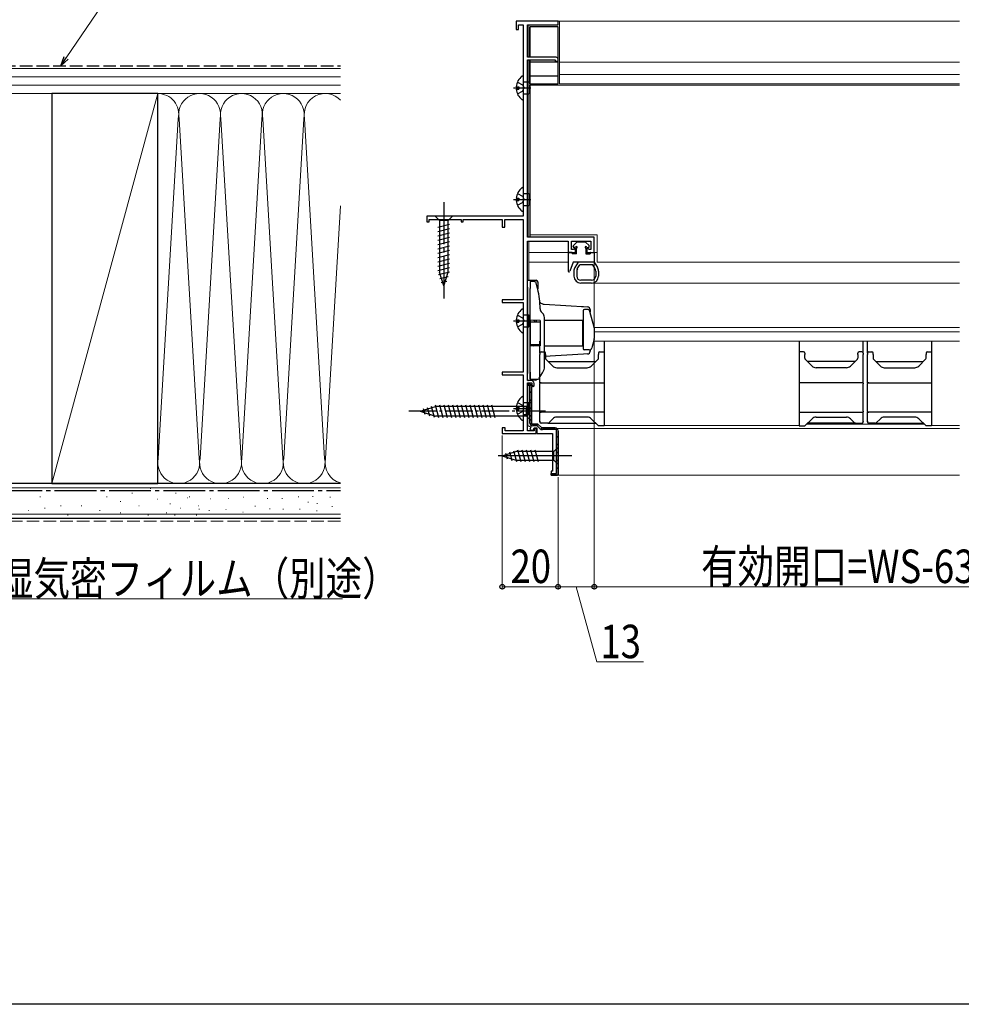
# Model space of a CAD drawing. Extents: x 0 to 1386, y 0 to 2245.
# Drawn here: x 878 to 1216, y 0 to 353 of the extents above; entities that cross this region are included whole.
import ezdxf

# ---------------------------------------------------------------- set-up
doc = ezdxf.new("R2010")
doc.units = 0
doc.linetypes.add('YCENTER_1', pattern=[13, 10, -1, 1, -1])
doc.linetypes.add('YHIDDEN_1', pattern=[4, 3, -1])
for name, color, linetype, lineweight in [('YKK_11', 7, 'CONTINUOUS', 30), ('YKK_12', 2, 'CONTINUOUS', 13), ('YKK_13', 4, 'CONTINUOUS', 30), ('YKK_D', 6, 'CONTINUOUS', 13), ('YSS_K', 3, 'CONTINUOUS', 13), ('YSS_KE', 3, 'CONTINUOUS', 30)]:
    doc.layers.add(name, color=color, linetype=linetype, lineweight=lineweight)
doc.layers.add('YKK_ZWAK', color=7, linetype='CONTINUOUS')
doc.styles.add('text-b', font='extslim2.shx', dxfattribs={"width": 0.8, "bigfont": 'extfont2.shx'})

msp = doc.modelspace()

# ---------------------------------------------------------------- linework, layer by layer
at = {"layer": 'YKK_11', "linetype": 'ByBlock', "lineweight": -2, "ltscale": 0.5}
for p, q in [((1071.54, 352.84), (1056.54, 352.84)), ((1056.54, 352.84), (1056.54, 349.84)), ((1056.54, 349.84), (1057.34, 349.84)), ((1057.34, 349.84), (1057.34, 351.44)), ((1057.34, 351.44), (1059.04, 351.44)), ((1059.04, 351.44), (1059.04, 282.84)), ((1060.54, 339.84), (1060.54, 351.44)), ((1060.54, 351.44), (1071.54, 351.44)), ((1071.54, 351.44), (1071.54, 352.84)), ((1070.84, 339.84), (1060.54, 339.84)), ((1060.54, 275.34), (1060.54, 338.94)), ((1060.54, 338.94), (1070.54, 338.94)), ((1070.54, 338.94), (1070.54, 338.44)), ((1070.54, 338.44), (1071.54, 338.44)), ((1071.54, 338.44), (1071.54, 339.14)), ((1059.04, 282.84), (1024.54, 282.84)), ((1024.54, 282.84), (1024.54, 280.84)), ((1024.54, 280.84), (1025.34, 280.84)), ((1025.34, 280.84), (1025.34, 281.64)), ((1025.34, 281.64), (1036.74, 281.64)), ((1036.74, 281.64), (1036.74, 280.84)), ((1036.74, 280.84), (1037.54, 280.84)), ((1037.54, 280.84), (1037.54, 281.64)), ((1037.54, 281.64), (1051.54, 281.64)), ((1051.54, 281.64), (1051.54, 278.84)), ((1052.44, 278.84), (1052.44, 281.64)), ((1052.44, 281.64), (1059.04, 281.64)), ((1059.04, 281.64), (1059.04, 252.84)), ((1051.54, 278.84), (1052.44, 278.84)), ((1084.54, 275.34), (1060.54, 275.34)), ((1060.54, 223.84), (1060.54, 273.84)), ((1060.54, 273.84), (1075.14, 273.84)), ((1075.14, 273.84), (1075.14, 269.84)), ((1076.34, 270.84), (1076.34, 273.84)), ((1076.34, 273.84), (1083.34, 273.84)), ((1083.34, 273.84), (1083.34, 270.84)), ((1084.54, 269.84), (1084.54, 275.34)), ((1075.14, 269.84), (1077.84, 269.84)), ((1077.08, 270.84), (1076.34, 270.84)), ((1077.4, 271.39), (1077.08, 270.84)), ((1077.84, 271.27), (1077.4, 271.39)), ((1077.84, 269.84), (1077.84, 271.27)), ((1082.29, 271.39), (1081.84, 271.27)), ((1081.84, 271.27), (1081.84, 269.84)), ((1081.84, 269.84), (1084.54, 269.84)), ((1082.61, 270.84), (1082.29, 271.39)), ((1083.34, 270.84), (1082.61, 270.84)), ((1059.04, 252.84), (1051.54, 252.84)), ((1051.54, 252.84), (1051.54, 251.84)), ((1051.54, 251.84), (1059.04, 251.84)), ((1059.04, 251.84), (1059.04, 226.84)), ((1059.04, 226.84), (1051.54, 226.84)), ((1051.54, 226.84), (1051.54, 225.84)), ((1051.54, 225.84), (1059.04, 225.84)), ((1059.04, 225.84), (1059.04, 205.84)), ((1061.94, 223.84), (1060.54, 223.84)), ((1060.54, 205.74), (1060.54, 223.04)), ((1060.54, 223.04), (1062.14, 223.04)), ((1062.14, 223.04), (1062.14, 222.14)), ((1062.94, 221.94), (1062.94, 222.84)), ((1062.14, 222.14), (1062.64, 221.64)), ((1062.64, 221.64), (1062.94, 221.94)), ((1052.54, 206.84), (1051.54, 206.84)), ((1051.54, 206.84), (1051.54, 204.84)), ((1052.54, 205.84), (1052.54, 206.84)), ((1059.04, 205.84), (1052.54, 205.84)), ((1062.94, 205.74), (1060.54, 205.74)), ((1063.64, 206.64), (1062.94, 206.64)), ((1062.94, 206.64), (1062.94, 205.74)), ((1063.64, 204.84), (1063.64, 206.64)), ((1071.54, 205.84), (1071.54, 190.14)), ((1071.54, 190.14), (1071.54, 205.84)), ((1051.54, 204.84), (1063.64, 204.84))]:
    msp.add_line(p, q, dxfattribs=at)
at = {"layer": 'YKK_11', "linetype": 'ByBlock', "lineweight": 30, "ltscale": 0.5}
for p, q in [((1061.04, 222.64), (1060.54, 222.14)), ((1060.54, 222.14), (1061.04, 222.64)), ((1060.54, 222.14), (1060.54, 207.67)), ((1060.54, 222.04), (1060.54, 222.14)), ((1061.44, 222.04), (1060.54, 222.04)), ((1061.44, 208.54), (1061.44, 222.04)), ((1062.04, 208.24), (1062.04, 221.64)), ((1062.04, 221.64), (1062.04, 208.24)), ((1060.54, 207.67), (1061.8, 207.21)), ((1061.8, 207.21), (1061.46, 206.27)), ((1061.46, 206.27), (1062.59, 205.86)), ((1064.34, 208.24), (1062.04, 208.24)), ((1062.04, 208.24), (1064.34, 208.24)), ((1064.1, 207.64), (1062.34, 207.64)), ((1062.59, 205.86), (1062.94, 206.84)), ((1062.94, 206.84), (1063.94, 206.84)), ((1063.94, 206.84), (1063.94, 204.84)), ((1065.17, 206.57), (1064.1, 207.64)), ((1065.74, 206.84), (1064.34, 208.24)), ((1064.34, 208.24), (1065.74, 206.84)), ((1070.54, 206.84), (1065.74, 206.84)), ((1065.74, 206.84), (1070.54, 206.84)), ((1070.94, 206.24), (1065.95, 206.24)), ((1070.94, 190.44), (1070.94, 206.24)), ((1071.54, 190.14), (1071.54, 205.84)), ((1063.94, 204.84), (1069.54, 204.84)), ((1069.54, 204.84), (1069.54, 191.34)), ((1069.54, 191.34), (1069.04, 191.34)), ((1069.04, 191.34), (1069.04, 189.84)), ((1069.04, 189.84), (1069.04, 190.44)), ((1069.04, 190.44), (1070.94, 190.44)), ((1069.04, 189.84), (1071.24, 189.84)), ((1071.24, 189.84), (1069.04, 189.84)), ((1071.24, 189.84), (1071.54, 190.14)), ((1071.54, 190.14), (1071.24, 189.84)), ((1071.54, 190.14), (1071.24, 189.84))]:
    msp.add_line(p, q, dxfattribs=at)
at = {"layer": 'YKK_11', "linetype": 'Continuous', "lineweight": 13}
for p, q in [((1061.21, 222.01), (1061.65, 222.44)), ((1061.44, 219.41), (1062.04, 220.01)), ((1061.44, 216.58), (1062.04, 217.18)), ((1061.44, 213.75), (1062.04, 214.35)), ((1061.44, 210.93), (1062.04, 211.53)), ((1061.52, 208.18), (1062.04, 208.7)), ((1063.82, 207.64), (1064.36, 208.19)), ((1065.4, 206.39), (1065.86, 206.85)), ((1068.08, 206.24), (1068.68, 206.84)), ((1070.81, 206.15), (1071.23, 206.57)), ((1070.94, 203.46), (1071.54, 204.06)), ((1070.94, 200.63), (1071.54, 201.23)), ((1070.94, 197.8), (1071.54, 198.4)), ((1070.94, 194.97), (1071.54, 195.57)), ((1070.94, 192.14), (1071.54, 192.74)), ((1069.04, 190.24), (1069.25, 190.44))]:
    msp.add_line(p, q, dxfattribs=at)
at = {"layer": 'YKK_11', "linetype": 'ByBlock', "lineweight": -2, "ltscale": 0.5}
for centre, radius in [((1070.84, 339.14), 0.7), ((1061.94, 222.84), 1)]:
    msp.add_arc(centre, radius, 0, 90, dxfattribs=at)
at = {"layer": 'YKK_11', "linetype": 'ByBlock', "lineweight": 30, "ltscale": 0.5}
for centre, radius, start, end in [((1061.04, 221.64), 1, 0.0004, 89.9996), ((1061.04, 221.64), 1, 0.0004, 89.9996), ((1062.34, 208.54), 0.9, 180.0004, 269.9996), ((1065.95, 207.34), 1.1, 225.0005, 270), ((1070.54, 205.84), 1, 0.0004, 89.9996), ((1070.54, 205.84), 1, 0.0004, 89.9996)]:
    msp.add_arc(centre, radius, start, end, dxfattribs=at)
at = {"layer": 'YKK_12'}
for p, q in [((1061.04, 339.84), (1061.04, 351.44)), ((1071.24, 352.84), (1215.54, 352.84)), ((1072.04, 352.84), (1072.04, 330.34)), ((1061.04, 329.84), (1061.04, 338.94)), ((1072.04, 338.14), (1215.54, 338.14)), ((1072.04, 333.64), (1215.54, 333.64)), ((1061.04, 275.34), (1061.04, 329.84)), ((1061.54, 329.84), (1215.54, 329.84)), ((1061.54, 275.34), (1061.54, 329.84)), ((1072.04, 330.34), (1215.54, 330.34)), ((1061.54, 276.14), (1085.54, 276.14)), ((1085.54, 266.34), (1085.54, 276.14)), ((1061.04, 259.84), (1061.04, 273.82)), ((1061.04, 269.84), (1077.34, 269.84)), ((1082.34, 269.84), (1085.54, 269.84)), ((1061.04, 266.34), (1075.14, 266.34)), ((1085.54, 266.34), (1215.54, 266.34)), ((1083.54, 258.84), (1215.54, 258.84)), ((1215.54, 242.84), (1084.54, 242.84)), ((1084.54, 241.34), (1215.54, 241.34)), ((1084.3, 237.94), (1215.54, 237.94)), ((1061.04, 222.64), (1061.04, 223.04)), ((1071.14, 206.64), (1215.54, 206.64)), ((1088.04, 207.77), (1088.8, 207.77)), ((1088.04, 207.77), (1158.04, 207.77)), ((1160.74, 208.24), (1202.85, 208.24)), ((1205.54, 207.74), (1215.54, 207.74)), ((1148.65, 189.84), (1071.24, 189.84)), ((1215.54, 189.84), (1148.65, 189.84))]:
    msp.add_line(p, q, dxfattribs=at)
at = {"layer": 'YKK_13'}
for p, q in [((1061.54, 339.84), (1061.54, 350.74)), ((1071.54, 350.74), (1061.54, 350.74)), ((1071.54, 330.34), (1071.54, 350.74)), ((1061.54, 330.34), (1061.54, 338.94)), ((1071.54, 338.14), (1061.54, 338.14)), ((1059.04, 332.82), (1059.04, 324.87)), ((1071.54, 333.04), (1061.54, 333.04)), ((1055.54, 328.84), (1061.83, 328.84)), ((1056.56, 329.27), (1057.44, 329.27)), ((1057.44, 329.27), (1057.44, 328.42)), ((1059.04, 330.99), (1061.04, 330.99)), ((1061.04, 330.99), (1061.04, 326.69)), ((1061.54, 330.34), (1071.54, 330.34)), ((1056.56, 328.42), (1057.44, 328.42)), ((1059.04, 326.69), (1061.04, 326.69)), ((1059.04, 292.82), (1059.04, 284.87)), ((1059.04, 290.99), (1061.04, 290.99)), ((1061.04, 290.99), (1061.04, 286.69)), ((1055.54, 288.84), (1061.83, 288.84)), ((1056.56, 289.27), (1057.44, 289.27)), ((1056.56, 288.42), (1057.44, 288.42)), ((1057.44, 289.27), (1057.44, 288.42)), ((1059.04, 286.69), (1061.04, 286.69)), ((1076.94, 271.94), (1076.94, 272.12)), ((1078.26, 273.56), (1077.03, 272.33)), ((1078.47, 273.64), (1081.22, 273.64)), ((1081.43, 273.56), (1082.66, 272.33)), ((1082.74, 271.94), (1082.74, 272.12)), ((1075.14, 269.64), (1075.14, 263.14)), ((1076.44, 269.84), (1075.34, 269.84)), ((1076.64, 269.64), (1076.64, 269.34)), ((1078.14, 269.34), (1076.64, 269.34)), ((1077.84, 271.64), (1077.24, 271.64)), ((1078.14, 269.34), (1078.14, 271.34)), ((1081.54, 271.34), (1081.54, 269.34)), ((1081.54, 269.34), (1083.04, 269.34)), ((1081.84, 271.64), (1082.44, 271.64)), ((1083.04, 269.64), (1083.04, 269.34)), ((1083.24, 269.84), (1084.34, 269.84)), ((1084.54, 269.64), (1084.54, 266.34)), ((1076.93, 266.34), (1075.73, 263.04)), ((1078.74, 266.34), (1076.93, 266.34)), ((1078.74, 266.34), (1077.6, 264.44)), ((1078.46, 263.92), (1079.31, 265.34)), ((1084.54, 266.34), (1078.74, 266.34)), ((1084.83, 263.92), (1083.98, 265.34)), ((1084.54, 266.34), (1085.69, 264.44)), ((1077.24, 263.15), (1077.24, 261.31)), ((1078.25, 263.15), (1078.25, 261.31)), ((1085.04, 263.15), (1085.04, 261.31)), ((1086.04, 263.15), (1086.04, 261.31)), ((1060.54, 257.34), (1060.54, 259.84)), ((1060.54, 259.84), (1063.75, 259.81)), ((1061.54, 259.34), (1061.54, 256.85)), ((1063.26, 259.31), (1061.54, 259.34)), ((1064.2, 256.92), (1063.74, 258.93)), ((1064.24, 259.31), (1064.24, 258.88)), ((1064.24, 258.88), (1064.24, 256.74)), ((1083.54, 259.84), (1079.74, 259.84)), ((1083.54, 258.84), (1079.74, 258.84)), ((1060.54, 257.34), (1060.54, 226.34)), ((1061.54, 245.53), (1061.54, 256.85)), ((1064.26, 256.68), (1064.2, 256.92)), ((1066.59, 251.25), (1082.11, 250.3)), ((1059.04, 249.22), (1059.04, 241.27)), ((1059.04, 247.39), (1061.04, 247.39)), ((1061.04, 247.39), (1061.04, 243.09)), ((1061.54, 224.34), (1061.54, 250.84)), ((1066.06, 247.93), (1065.73, 248.26)), ((1079.94, 250.43), (1080.7, 250.39)), ((1080.54, 248.84), (1080.54, 235.34)), ((1080.7, 250.39), (1082.11, 250.3)), ((1082.04, 249.34), (1081.04, 249.34)), ((1084.51, 242.97), (1083, 248.6)), ((1083.04, 249.3), (1083.04, 248.44)), ((1055.54, 245.24), (1061.83, 245.24)), ((1056.56, 245.67), (1057.44, 245.67)), ((1056.56, 244.82), (1057.44, 244.82)), ((1057.44, 245.67), (1057.44, 244.82)), ((1065.14, 245.34), (1061.54, 245.53)), ((1065.14, 244.84), (1061.54, 244.84)), ((1061.54, 244.84), (1061.54, 243.84)), ((1061.54, 243.84), (1061.54, 237.84)), ((1063.14, 245.34), (1063.14, 244.84)), ((1063.64, 245.42), (1063.64, 244.84)), ((1065.14, 245.34), (1065.14, 236.34)), ((1066.64, 228.34), (1066.64, 246.51)), ((1080.44, 245.34), (1066.64, 245.34)), ((1080.44, 240.84), (1080.44, 245.34)), ((1080.54, 243.84), (1080.44, 243.84)), ((1059.04, 243.09), (1061.04, 243.09)), ((1080.44, 236.34), (1080.44, 240.84)), ((1084.54, 242.71), (1084.54, 238.97)), ((1061.54, 237.84), (1061.54, 236.84)), ((1061.54, 236.84), (1065.14, 236.84)), ((1063.14, 236.84), (1063.14, 236.34)), ((1063.64, 236.84), (1063.64, 236.26)), ((1065.04, 233.64), (1065.04, 237.94)), ((1080.54, 237.84), (1080.44, 237.84)), ((1084.51, 238.72), (1083.67, 235.58)), ((1088.04, 237.94), (1088.04, 234.14)), ((1158.04, 237.94), (1158.04, 234.14)), ((1181.04, 233.64), (1181.04, 237.94)), ((1182.54, 233.64), (1182.54, 237.94)), ((1205.54, 237.94), (1205.54, 234.14)), ((1065.14, 236.34), (1061.54, 236.15)), ((1061.54, 226.84), (1061.54, 236.15)), ((1065.04, 233.64), (1065.04, 233.23)), ((1065.04, 222.89), (1065.04, 233.23)), ((1065.54, 234.14), (1066.54, 234.14)), ((1066.64, 236.34), (1080.44, 236.34)), ((1080.7, 233.3), (1066.64, 232.44)), ((1067.04, 233.23), (1067.04, 233.64)), ((1067.04, 233.23), (1067.04, 231.85)), ((1082.11, 233.39), (1080.7, 233.3)), ((1082.71, 234.84), (1081.04, 234.84)), ((1083.04, 234.9), (1083.04, 234.38)), ((1086.04, 233.64), (1086.04, 233.23)), ((1086.04, 231.85), (1086.04, 233.23)), ((1086.54, 234.14), (1088.04, 234.14)), ((1088.04, 234.14), (1088.04, 233.32)), ((1088.04, 233.32), (1088.04, 222.97)), ((1159.54, 234.14), (1158.04, 234.14)), ((1158.04, 234.14), (1158.04, 233.32)), ((1158.04, 233.32), (1158.04, 222.97)), ((1160.04, 233.64), (1160.04, 233.23)), ((1160.04, 231.85), (1160.04, 233.23)), ((1179.04, 233.23), (1179.04, 233.64)), ((1179.04, 233.23), (1179.04, 231.85)), ((1180.54, 234.14), (1179.54, 234.14)), ((1181.04, 233.64), (1181.04, 233.23)), ((1181.04, 222.89), (1181.04, 233.23)), ((1182.54, 233.64), (1182.54, 233.23)), ((1182.54, 222.89), (1182.54, 233.23)), ((1183.04, 234.14), (1184.04, 234.14)), ((1184.54, 233.23), (1184.54, 233.64)), ((1184.54, 233.23), (1184.54, 231.85)), ((1203.54, 233.64), (1203.54, 233.23)), ((1203.54, 231.85), (1203.54, 233.23)), ((1204.04, 234.14), (1205.54, 234.14)), ((1205.54, 234.14), (1205.54, 233.32)), ((1205.54, 233.32), (1205.54, 222.97)), ((1067.19, 231.5), (1069.66, 229.03)), ((1068.04, 230.64), (1085.04, 230.64)), ((1083.43, 229.03), (1085.9, 231.5)), ((1162.66, 229.03), (1160.19, 231.5)), ((1178.04, 230.64), (1161.04, 230.64)), ((1178.9, 231.5), (1176.43, 229.03)), ((1184.69, 231.5), (1187.16, 229.03)), ((1185.54, 230.64), (1202.54, 230.64)), ((1200.93, 229.03), (1203.4, 231.5)), ((1060.54, 224.16), (1060.54, 226.34)), ((1061.54, 226.84), (1061.54, 224.34)), ((1064.82, 224.64), (1065.98, 226.66)), ((1065.98, 226.66), (1066.38, 227.34)), ((1071.07, 228.44), (1082.02, 228.44)), ((1175.02, 228.44), (1164.07, 228.44)), ((1188.57, 228.44), (1199.52, 228.44)), ((1063.31, 224.01), (1060.86, 223.86)), ((1061.54, 224.34), (1064.39, 224.39)), ((1065.04, 222.89), (1065.04, 225.04)), ((1065.04, 222.89), (1065.04, 222.63)), ((1065.04, 222.89), (1065.04, 222.63)), ((1065.04, 212.82), (1065.04, 222.63)), ((1065.04, 212.82), (1065.04, 222.63)), ((1065.54, 222.97), (1066.55, 222.97)), ((1065.54, 222.97), (1088.04, 222.97)), ((1088.04, 222.97), (1088.04, 222.63)), ((1088.04, 222.63), (1088.04, 212.82)), ((1180.54, 222.97), (1158.04, 222.97)), ((1158.04, 222.97), (1158.04, 222.63)), ((1158.04, 222.63), (1158.04, 212.82)), ((1181.04, 222.89), (1181.04, 222.63)), ((1181.04, 212.82), (1181.04, 222.63)), ((1182.54, 222.89), (1182.54, 222.63)), ((1182.54, 212.82), (1182.54, 222.63)), ((1183.04, 222.97), (1205.54, 222.97)), ((1205.54, 222.97), (1205.54, 222.63)), ((1205.54, 222.63), (1205.54, 212.82)), ((1059.04, 217.82), (1059.04, 209.87)), ((1059.04, 215.99), (1061.04, 215.99)), ((1062.04, 216.34), (1060.29, 214.59)), ((1061.04, 215.99), (1061.04, 211.69)), ((1062.04, 209.34), (1062.04, 216.34)), ((1022.04, 212.84), (1027.59, 214.59)), ((1022.04, 212.84), (1027.59, 211.09)), ((1023.19, 213.78), (1023.74, 211.73)), ((1024.62, 214.23), (1025.44, 211.2)), ((1026.05, 214.68), (1027.13, 210.66)), ((1027.49, 215.14), (1028.72, 210.54)), ((1060.29, 214.59), (1027.59, 214.59)), ((1029.04, 215.14), (1030.27, 210.54)), ((1030.59, 215.14), (1031.82, 210.54)), ((1032.14, 215.14), (1033.38, 210.54)), ((1033.7, 215.14), (1034.93, 210.54)), ((1035.25, 215.14), (1036.48, 210.54)), ((1036.8, 215.14), (1038.03, 210.54)), ((1038.36, 215.14), (1039.59, 210.54)), ((1039.91, 215.14), (1041.14, 210.54)), ((1041.46, 215.14), (1042.69, 210.54)), ((1043.01, 215.14), (1044.25, 210.54)), ((1044.57, 215.14), (1045.8, 210.54)), ((1046.12, 215.14), (1047.35, 210.54)), ((1047.67, 215.14), (1048.91, 210.54)), ((1055.54, 213.84), (1061.83, 213.84)), ((1056.56, 214.27), (1057.44, 214.27)), ((1056.56, 213.42), (1057.44, 213.42)), ((1057.44, 214.27), (1057.44, 213.42)), ((1060.29, 211.09), (1060.29, 214.59)), ((1065.04, 212.82), (1065.04, 212.56)), ((1065.04, 212.82), (1065.04, 212.56)), ((1065.04, 209.25), (1065.04, 212.56)), ((1065.04, 209.25), (1065.04, 212.56)), ((1088.04, 212.48), (1065.54, 212.48)), ((1088.04, 212.48), (1065.54, 212.48)), ((1088.04, 213.64), (1088.04, 208.15)), ((1088.04, 212.82), (1088.04, 212.48)), ((1088.04, 212.82), (1088.04, 212.48)), ((1088.04, 212.48), (1088.04, 208.15)), ((1158.04, 212.82), (1158.04, 212.48)), ((1158.04, 212.48), (1180.54, 212.48)), ((1158.04, 212.48), (1158.04, 208.15)), ((1181.04, 212.82), (1181.04, 212.56)), ((1181.04, 209.25), (1181.04, 212.56)), ((1182.54, 212.82), (1182.54, 212.56)), ((1182.54, 209.25), (1182.54, 212.56)), ((1205.54, 212.48), (1183.04, 212.48)), ((1205.54, 212.82), (1205.54, 212.48)), ((1205.54, 212.48), (1205.54, 208.15)), ((1060.29, 211.09), (1027.59, 211.09)), ((1059.04, 211.69), (1061.04, 211.69)), ((1062.04, 209.34), (1060.29, 211.09)), ((1065.04, 209.25), (1065.04, 209.09)), ((1065.04, 209.25), (1065.04, 209.09)), ((1065.04, 209.04), (1065.04, 209.09)), ((1065.04, 209.04), (1065.04, 209.09)), ((1067.84, 208.54), (1065.54, 208.54)), ((1067.84, 208.54), (1065.54, 208.54)), ((1067.84, 208.54), (1067.84, 208.54)), ((1067.84, 208.54), (1085.04, 208.54)), ((1067.84, 208.54), (1067.84, 208.54)), ((1067.84, 208.54), (1085.04, 208.54)), ((1069.66, 210.16), (1068.19, 208.69)), ((1069.66, 210.16), (1068.19, 208.69)), ((1068.19, 208.69), (1068.19, 208.69)), ((1068.19, 208.69), (1068.19, 208.69)), ((1069.66, 210.16), (1069.66, 210.16)), ((1069.66, 210.16), (1069.66, 210.16)), ((1082.02, 210.74), (1071.07, 210.74)), ((1071.07, 210.74), (1071.07, 210.74)), ((1082.02, 210.74), (1071.07, 210.74)), ((1071.07, 210.74), (1071.07, 210.74)), ((1082.02, 210.74), (1082.02, 210.74)), ((1082.02, 210.74), (1082.02, 210.74)), ((1086.04, 207.54), (1083.43, 210.16)), ((1083.43, 210.16), (1083.43, 210.16)), ((1086.04, 207.54), (1083.43, 210.16)), ((1083.43, 210.16), (1083.43, 210.16)), ((1160.04, 207.54), (1162.66, 210.16)), ((1178.25, 208.54), (1161.04, 208.54)), ((1162.66, 210.16), (1162.66, 210.16)), ((1164.07, 210.74), (1164.07, 210.74)), ((1164.07, 210.74), (1175.02, 210.74)), ((1175.02, 210.74), (1175.02, 210.74)), ((1176.43, 210.16), (1176.43, 210.16)), ((1176.43, 210.16), (1177.9, 208.69)), ((1177.9, 208.69), (1177.9, 208.69)), ((1178.25, 208.54), (1178.25, 208.54)), ((1178.25, 208.54), (1180.54, 208.54)), ((1181.04, 209.25), (1181.04, 209.09)), ((1181.04, 209.04), (1181.04, 209.09)), ((1182.54, 209.25), (1182.54, 209.09)), ((1182.54, 209.04), (1182.54, 209.09)), ((1185.34, 208.54), (1183.04, 208.54)), ((1185.34, 208.54), (1185.34, 208.54)), ((1185.34, 208.54), (1202.54, 208.54)), ((1187.16, 210.16), (1185.69, 208.69)), ((1185.69, 208.69), (1185.69, 208.69)), ((1187.16, 210.16), (1187.16, 210.16)), ((1199.52, 210.74), (1188.57, 210.74)), ((1188.57, 210.74), (1188.57, 210.74)), ((1199.52, 210.74), (1199.52, 210.74)), ((1203.54, 207.54), (1200.93, 210.16)), ((1200.93, 210.16), (1200.93, 210.16)), ((1088.04, 207.54), (1086.04, 207.54)), ((1088.04, 207.54), (1086.04, 207.54)), ((1088.04, 208.15), (1088.04, 207.58)), ((1088.04, 208.15), (1088.04, 207.58)), ((1088.04, 207.58), (1088.04, 207.54)), ((1088.04, 207.58), (1088.04, 207.54)), ((1158.04, 208.15), (1158.04, 207.58)), ((1158.04, 207.58), (1158.04, 207.54)), ((1158.04, 207.54), (1160.04, 207.54)), ((1205.54, 207.54), (1203.54, 207.54)), ((1205.54, 208.15), (1205.54, 207.58)), ((1205.54, 207.58), (1205.54, 207.54)), ((1051.54, 196.84), (1056.46, 198.39)), ((1054.12, 198.23), (1054.94, 195.2)), ((1055.56, 198.68), (1056.61, 194.74)), ((1069.99, 198.39), (1056.46, 198.39)), ((1057.04, 198.94), (1058.16, 194.74)), ((1058.59, 198.94), (1059.72, 194.74)), ((1060.14, 198.94), (1061.27, 194.74)), ((1061.7, 198.94), (1062.82, 194.74)), ((1063.25, 198.94), (1064.38, 194.74)), ((1071.54, 199.94), (1069.99, 198.39)), ((1069.99, 195.29), (1069.99, 198.39)), ((1071.54, 193.74), (1071.54, 199.94)), ((1076.54, 196.84), (1050.06, 196.84)), ((1051.54, 196.84), (1056.46, 195.29)), ((1052.69, 197.78), (1053.24, 195.73)), ((1056.46, 195.29), (1069.99, 195.29)), ((1071.54, 193.74), (1069.99, 195.29))]:
    msp.add_line(p, q, dxfattribs=at)
at = {"layer": 'YKK_13', "linetype": 'YHIDDEN_1'}
for p, q in [((1056.97, 330.92), (1058.83, 329.99)), ((1058.83, 329.99), (1059.44, 328.84)), ((1058.83, 327.7), (1059.44, 328.84)), ((1056.97, 326.77), (1058.83, 327.7)), ((1056.97, 290.92), (1058.83, 289.99)), ((1058.83, 289.99), (1059.44, 288.84)), ((1056.97, 286.77), (1058.83, 287.7)), ((1058.83, 287.7), (1059.44, 288.84)), ((1056.97, 247.32), (1058.83, 246.39)), ((1056.97, 243.17), (1058.83, 244.1)), ((1058.83, 246.39), (1059.44, 245.24)), ((1058.83, 244.1), (1059.44, 245.24)), ((1056.97, 215.92), (1058.83, 214.99)), ((1056.97, 211.77), (1058.83, 212.7)), ((1058.83, 214.99), (1059.44, 213.84)), ((1058.83, 212.7), (1059.44, 213.84))]:
    msp.add_line(p, q, dxfattribs=at)
at = {"layer": 'YKK_13', "linetype": 'YCENTER_1', "ltscale": 1.5}
msp.add_line((1030.54, 287.84), (1030.54, 252.84), dxfattribs=at)
at = {"layer": 'YKK_13', "linetype": 'Continuous', "ltscale": 1.5}
for p, q in [((1033.64, 282.84), (1027.44, 282.84)), ((1027.44, 282.84), (1028.99, 281.29)), ((1033.64, 282.84), (1032.09, 281.29)), ((1028.44, 278.87), (1032.64, 279.99)), ((1028.99, 281.29), (1028.99, 262.76)), ((1032.09, 281.29), (1028.99, 281.29)), ((1032.09, 262.76), (1032.09, 281.29)), ((1028.44, 277.31), (1032.64, 278.44)), ((1028.44, 275.76), (1032.64, 276.89)), ((1028.44, 274.21), (1032.64, 275.33)), ((1028.44, 272.65), (1032.64, 273.78)), ((1028.44, 271.1), (1032.64, 272.23)), ((1028.44, 269.55), (1032.64, 270.67)), ((1028.44, 268), (1032.64, 269.12)), ((1028.44, 266.44), (1032.64, 267.57)), ((1028.44, 264.89), (1032.64, 266.02)), ((1028.44, 263.34), (1032.64, 264.46)), ((1028.7, 261.85), (1032.64, 262.91)), ((1030.54, 257.84), (1028.99, 262.76)), ((1030.54, 257.84), (1032.09, 262.76)), ((1029.15, 260.42), (1032.19, 261.24)), ((1029.61, 258.99), (1031.66, 259.54))]:
    msp.add_line(p, q, dxfattribs=at)
at = {"layer": 'YKK_13', "ltscale": 0.5}
msp.add_line((1083.98, 265.34), (1079.31, 265.34), dxfattribs=at)
at = {"layer": 'YKK_13', "linetype": 'YCENTER_1'}
msp.add_line((1067.04, 212.84), (1017.04, 212.84), dxfattribs=at)
at = {"layer": 'YKK_13'}
for centre, radius, start, end in [((1061.84, 328.84), 5.3, 127.7141, 175.4006), ((1058.77, 332.82), 0.274, 0, 127.7141), ((1061.84, 328.84), 5.3, 184.5994, 232.2859), ((1058.77, 324.87), 0.274, 232.2859, 0), ((1061.84, 288.84), 5.3, 127.7141, 175.4006), ((1058.77, 292.82), 0.274, 0, 127.7141), ((1061.84, 288.84), 5.3, 184.5994, 232.2859), ((1058.77, 284.87), 0.274, 232.2859, 0), ((1077.24, 272.12), 0.3, 135, 180), ((1078.47, 273.34), 0.3, 90, 135), ((1081.22, 273.34), 0.3, 45, 90), ((1082.44, 272.12), 0.3, 0, 45), ((1075.34, 269.64), 0.2, 90, 180), ((1076.44, 269.64), 0.2, 0, 90), ((1077.24, 271.94), 0.3, 180, 270), ((1078.14, 271.64), 0.3, 270, 180), ((1081.54, 271.64), 0.3, 0, 270), ((1082.44, 271.94), 0.3, 270, 0), ((1083.24, 269.64), 0.2, 90, 180), ((1084.34, 269.64), 0.2, 0, 90), ((1075.44, 263.14), 0.3, 180, 340), ((1079.74, 263.15), 2.5, 149.0409, 180), ((1079.75, 263.15), 1.5, 149.0409, 180), ((1083.54, 263.15), 1.5, 360, 30.9591), ((1083.54, 263.15), 2.5, 360, 30.9591), ((1063.25, 258.81), 0.5, 12.9946, 89), ((1063.74, 259.31), 0.5, 0, 89.5), ((1079.74, 261.34), 2.5, 180.8527, 270), ((1079.74, 261.34), 1.5, 181.4212, 270), ((1083.54, 261.34), 2.5, 270, 359.1473), ((1083.54, 261.34), 1.5, 270, 358.5788), ((1030.15, 248.81), 35, 1.3281, 12.9946), ((1066.74, 253.74), 2.5, 226.2134, 266.5), ((1061.84, 245.24), 5.3, 127.7141, 175.4006), ((1058.77, 249.22), 0.274, 0, 127.7141), ((1067.14, 249.67), 2, 181.3281, 225), ((1064.64, 246.51), 2, 0, 45), ((1081.04, 248.84), 0.5, 90, 180), ((1082.04, 248.34), 1, 15, 90), ((1082.04, 249.3), 1, 0, 86.5), ((1061.84, 245.24), 5.3, 184.5994, 232.2859), ((1063.54, 247.3), 2, 246.3805, 258.463), ((1058.77, 241.27), 0.274, 232.2859, 0), ((1083.54, 242.71), 1, 0, 15), ((1083.54, 238.97), 1, 345, 0), ((1063.54, 234.38), 2, 101.537, 113.4087), ((1065.54, 233.64), 0.5, 90, 180), ((1066.54, 233.64), 0.5, 0, 90), ((1081.04, 235.34), 0.5, 180, 270), ((1082.04, 234.38), 1, 273.5, 0), ((1082.71, 235.84), 1, 270, 345), ((1086.54, 233.64), 0.5, 90, 180), ((1159.54, 233.64), 0.5, 0, 90), ((1179.54, 233.64), 0.5, 90, 180), ((1180.54, 233.64), 0.5, 0, 90), ((1183.04, 233.64), 0.5, 90, 180), ((1184.04, 233.64), 0.5, 0, 90), ((1204.04, 233.64), 0.5, 90, 180), ((1067.54, 231.85), 0.5, 180, 225), ((1085.54, 231.85), 0.5, 315, 0), ((1160.54, 231.85), 0.5, 180, 225), ((1178.54, 231.85), 0.5, 315, 0), ((1185.04, 231.85), 0.5, 180, 225), ((1203.04, 231.85), 0.5, 315, 0), ((1064.64, 228.34), 2, 330, 0), ((1071.07, 230.44), 1.99, 225.1959, 269.9871), ((1082.02, 230.44), 1.99, 270.0129, 314.8041), ((1164.07, 230.44), 1.99, 225.1959, 269.9871), ((1175.02, 230.44), 1.99, 270.0129, 314.8041), ((1188.57, 230.44), 1.99, 225.1959, 269.9871), ((1199.52, 230.44), 1.99, 270.0129, 314.8041), ((1060.84, 224.16), 0.3, 180, 273.5), ((1063.24, 225.01), 1, 273.5, 321.4139), ((1064.38, 224.89), 0.5, 271, 330), ((1065.42, 222.19), 0.794, 81.2203, 118.4817), ((1065.42, 222.19), 0.794, 81.2203, 118.4817), ((1180.67, 222.19), 0.794, 61.5183, 98.7797), ((1182.92, 222.19), 0.794, 81.2203, 118.4817), ((1061.84, 213.84), 5.3, 127.7141, 175.4006), ((1058.77, 217.82), 0.274, 0, 127.7141), ((1061.84, 213.84), 5.3, 184.5994, 232.2859), ((1065.42, 213.26), 0.794, 241.5178, 278.7798), ((1065.42, 213.26), 0.794, 241.5178, 278.7798), ((1180.67, 213.26), 0.794, 261.2202, 298.4822), ((1182.92, 213.26), 0.794, 241.5178, 278.7798), ((1058.77, 209.87), 0.274, 232.2859, 0), ((1065.54, 209.04), 0.5, 180, 270), ((1065.54, 209.04), 0.5, 180, 270), ((1067.84, 209.04), 0.5, 270.0443, 314.9557), ((1067.84, 209.04), 0.5, 270.0443, 314.9557), ((1071.07, 208.74), 2, 90.0443, 134.9557), ((1071.07, 208.74), 2, 90.0443, 134.9557), ((1082.02, 208.74), 2, 45.0443, 89.9557), ((1082.02, 208.74), 2, 45.0443, 89.9557), ((1164.07, 208.74), 2, 90.0443, 134.9557), ((1175.02, 208.74), 2, 45.0443, 89.9557), ((1178.25, 209.04), 0.5, 225.0443, 269.9557), ((1180.54, 209.04), 0.5, 270, 0), ((1183.04, 209.04), 0.5, 180, 270), ((1185.34, 209.04), 0.5, 270.0443, 314.9557), ((1188.57, 208.74), 2, 90.0443, 134.9557), ((1199.52, 208.74), 2, 45.0443, 89.9557)]:
    msp.add_arc(centre, radius, start, end, dxfattribs=at)
for centre, major_axis, start_param, end_param in [((1067.54, 230.44), (2.13, -1.42), 0.043486, 0.09492), ((1085.55, 230.44), (2.13, 1.42), 3.046672, 3.098107), ((1185.04, 230.44), (2.13, -1.42), 0.043486, 0.09492), ((1203.05, 230.44), (2.13, 1.42), 3.046672, 3.098107)]:
    msp.add_ellipse(centre, major_axis=major_axis, ratio=0.018864, start_param=start_param, end_param=end_param, dxfattribs=at)
at = {"layer": 'YKK_13', "extrusion": (0, 0, -1)}
for centre, major_axis, start_param, end_param in [((1160.54, 230.44), (-2.13, 1.42), 3.046672, 3.098107), ((1178.55, 230.44), (-2.13, -1.42), 0.043486, 0.09492)]:
    msp.add_ellipse(centre, major_axis=major_axis, ratio=0.018864, start_param=start_param, end_param=end_param, dxfattribs=at)
at = {"layer": 'YKK_D'}
for p, q in [((895.13, 339.66), (923.42, 381.47)), ((1084.54, 269.34), (1084.54, 148.84)), ((1084.54, 269.34), (1084.54, 148.84)), ((1051.54, 204.14), (1051.54, 148.84)), ((1071.54, 189.14), (1071.54, 148.84)), ((1071.54, 189.14), (1071.54, 148.84)), ((1051.54, 149.84), (1071.54, 149.84)), ((1071.54, 149.84), (1084.54, 149.84)), ((1078.04, 149.84), (1085.41, 122.88)), ((1084.54, 149.84), (1252.04, 149.84)), ((853.14, 145.47), (994.19, 145.47)), ((1085.41, 122.88), (1102.16, 122.88))]:
    msp.add_line(p, q, dxfattribs=at)
at = {"layer": 'YKK_D', "linetype": 'ByBlock', "lineweight": -2}
for p, q in [((893.22, 336.84), (894.37, 340.17)), ((893.22, 336.84), (895.13, 339.66)), ((895.88, 339.15), (893.22, 336.84))]:
    msp.add_line(p, q, dxfattribs=at)
for centre in [(1051.54, 149.84), (1071.54, 149.84), (1071.54, 149.84), (1084.54, 149.84), (1084.54, 149.84)]:
    msp.add_circle(centre, 0.85, dxfattribs=at)
at = {"layer": 'YKK_ZWAK'}
msp.add_line((1386, 0), (0, 0), dxfattribs=at)
at = {"layer": 'YSS_K', "linetype": 'Continuous', "ltscale": 1.5}
for p, q in [((993.49, 335.84), (800.99, 335.84)), ((993.49, 332.84), (800.99, 332.84)), ((993.49, 329.84), (800.99, 329.84)), ((800.99, 326.84), (993.49, 326.84)), ((927.99, 326.85), (889.99, 186.85)), ((927.99, 326.85), (993.49, 326.85)), ((927.99, 186.85), (927.99, 326.85)), ((928.15, 195.88), (935.33, 317.81)), ((942.83, 195.88), (935.65, 317.81)), ((950.33, 317.81), (943.15, 195.88)), ((957.83, 195.88), (950.65, 317.81)), ((965.33, 317.81), (958.15, 195.88)), ((972.83, 195.88), (965.65, 317.81)), ((980.33, 317.81), (973.15, 195.88)), ((987.83, 195.88), (980.65, 317.81)), ((993.49, 286.54), (988.15, 195.88)), ((993.49, 185.35), (793.49, 185.35)), ((879.92, 184.28), (880.12, 184.28)), ((893.11, 184.28), (893.31, 184.28)), ((902.17, 184.28), (902.37, 184.28)), ((925.25, 185.1), (925.45, 185.1)), ((927.99, 186.85), (993.49, 186.85)), ((885.69, 182.13), (885.89, 182.13)), ((909.59, 182.13), (909.79, 182.13)), ((914.54, 180.48), (914.74, 180.48)), ((918.66, 183.46), (918.86, 183.46)), ((927.72, 181.31), (927.92, 181.31)), ((934.32, 183.46), (934.52, 183.46)), ((938.61, 181.79), (938.81, 181.79)), ((939.26, 182.13), (939.46, 182.13)), ((947.03, 181.4), (946.83, 181.4)), ((953.5, 181.52), (953.3, 181.52)), ((958.9, 182), (958.7, 182)), ((967.4, 181.52), (967.2, 181.52)), ((972.68, 181.52), (972.48, 181.52)), ((978.55, 182.12), (978.35, 182.12)), ((983.7, 182.24), (983.5, 182.24)), ((989.93, 182), (989.73, 182)), ((881.57, 177.19), (881.77, 177.19)), ((887.34, 178.01), (887.54, 178.01)), ((893.11, 178.84), (893.31, 178.84)), ((900.53, 178.84), (900.73, 178.84)), ((907.12, 177.19), (907.32, 177.19)), ((921.13, 178.84), (921.33, 178.84)), ((932.34, 179.66), (932.54, 179.66)), ((935.96, 178.01), (936.16, 178.01)), ((942.56, 178.84), (942.76, 178.84)), ((942.7, 177.7), (942.9, 177.7)), ((946.55, 177.21), (946.35, 177.21)), ((952.55, 177.57), (952.35, 177.57)), ((962.97, 178.76), (962.77, 178.76)), ((968.24, 177.8), (968.04, 177.8)), ((973.04, 177.69), (972.84, 177.69)), ((979.03, 177.69), (978.83, 177.69)), ((982.02, 180.2), (981.82, 180.2)), ((985.14, 177.09), (984.94, 177.09)), ((985.26, 179.72), (985.06, 179.72)), ((990.65, 178.64), (990.45, 178.64)), ((993.49, 175.85), (793.49, 175.85)), ((895.58, 175.54), (895.78, 175.54)), ((914.54, 176.36), (914.74, 176.36)), ((924.43, 175.54), (924.63, 175.54)), ((931.02, 176.36), (931.22, 176.36)), ((933.99, 175.54), (934.19, 175.54)), ((941.73, 175.54), (941.93, 175.54)), ((958.66, 176.61), (958.46, 176.61))]:
    msp.add_line(p, q, dxfattribs=at)
at = {"layer": 'YSS_K', "linetype": 'YHIDDEN_1', "ltscale": 1.5}
msp.add_line((993.49, 173.35), (793.49, 173.35), dxfattribs=at)
at = {"layer": 'YSS_K', "linetype": 'Continuous', "ltscale": 1.5}
for centre, start, end in [((927.99, 319.35), 348.2165, 90), ((942.99, 319.35), 348.2165, 191.7835), ((957.99, 319.35), 348.2165, 191.7835), ((972.99, 319.35), 348.2165, 191.7835), ((987.99, 319.35), 42.8412, 191.7835), ((935.49, 194.35), 168.2165, 11.7836), ((950.49, 194.35), 168.2165, 11.7836), ((965.49, 194.35), 168.2165, 11.7836), ((980.49, 194.35), 168.2165, 11.7836), ((995.49, 194.35), 168.2165, 254.5284)]:
    msp.add_arc(centre, 7.5, start, end, dxfattribs=at)
at = {"layer": 'YSS_KE', "linetype": 'YHIDDEN_1', "ltscale": 1.5}
msp.add_line((872.49, 336.84), (993.49, 336.84), dxfattribs=at)
at = {"layer": 'YSS_KE', "linetype": 'Continuous', "ltscale": 1.5}
for p, q in [((927.99, 326.85), (889.99, 326.85)), ((889.99, 326.85), (889.99, 186.85)), ((927.99, 186.85), (927.99, 326.85)), ((993.49, 186.85), (793.49, 186.85)), ((889.99, 186.85), (927.99, 186.85)), ((993.49, 174.35), (793.49, 174.35))]:
    msp.add_line(p, q, dxfattribs=at)
at = {"layer": 'YSS_KE', "linetype": 'YCENTER_1', "ltscale": 1.5}
msp.add_line((793.49, 184.35), (993.49, 184.35), dxfattribs=at)

# ---------------------------------------------------------------- texts
at = {"layer": 'YKK_D', "style": 'text-b', "width": 0.8}
for s, p in [('20', (1054.5, 151.18)), ('有効開口=WS-63', (1122.85, 151.18)), ('防湿気密フィルム（別途）', (857.23, 146.8)), ('13', (1086.74, 124.21))]:
    msp.add_text(s, height=12, dxfattribs=at).set_placement(p)

doc.saveas('drawing.dxf')
